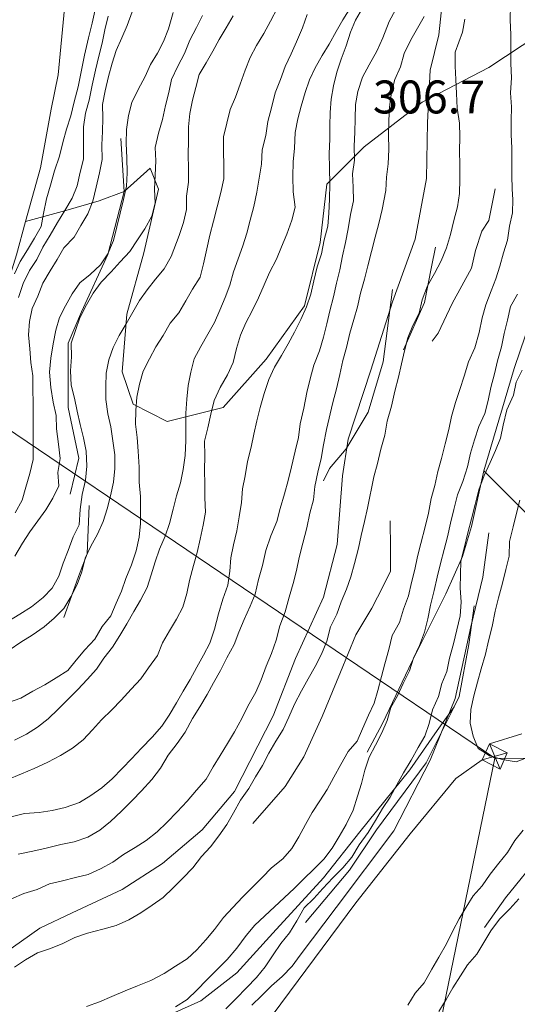
# Model space of a CAD drawing. Extents: x 605573 to 620639, y 4349080 to 4353498.
# Drawn here: x 609069 to 609183, y 4350434 to 4350658 of the extents above; entities that cross this region are included whole.
import ezdxf

# ---------------------------------------------------------------- set-up
doc = ezdxf.new("R2010")
doc.units = 0
doc.header["$LTSCALE"] = 5
doc.header["$MEASUREMENT"] = 0
for name, color, linetype, lineweight in [('1012000L', 7, 'Continuous', 9), ('10272100', 7, 'Continuous', 9), ('10300000', 7, 'Continuous', 9), ('40200000', 7, 'Continuous', 9), ('40220000', 7, 'Continuous', 9), ('415A0000', 7, 'Continuous', 9), ('50600000', 7, 'Continuous', 9), ('60100000', 7, 'Continuous', 9)]:
    doc.layers.add(name, color=color, linetype=linetype, lineweight=lineweight)
for name, color, linetype, lineweight, true_color in [('70100000', 7, 'Continuous', 18, 0x1ca967), ('71400000', 7, 'Continuous', 18, 0x1ca967), ('80100000', 7, 'Continuous', 20, 0x9f7031), ('80200000', 7, 'Continuous', 9, 0x9f7031), ('80300000', 7, 'Continuous', 9, 0x9f7031)]:
    doc.layers.add(name, color=color, linetype=linetype, lineweight=lineweight, true_color=true_color)

msp = doc.modelspace()

# ---------------------------------------------------------------- linework, layer by layer
at = {"layer": '1012000L', "linetype": 'Continuous', "lineweight": 0}
msp.add_polyline3d([(609024.9, 4350511.14, 258.16), (609030.41, 4350519.49, 257.76), (609036.3, 4350525.21, 257.7), (609038.05, 4350527.03, 257.4), (609046.89, 4350545.39, 255.88), (609052.72, 4350556.7, 255.44), (609056.47, 4350565.57, 255.09), (609058.41, 4350572.37, 254.78), (609059.68, 4350576.87, 254.47), (609062.81, 4350586.26, 254.16), (609068.49, 4350604.48, 253.03), (609070.57, 4350612.02, 252.41), (609073.96, 4350624.29, 251.78), (609076.38, 4350637.64, 250.96), (609077.98, 4350645.43, 250.84)], dxfattribs=at)
at = {"layer": '10300000', "linetype": 'Continuous', "lineweight": 0}
msp.add_polyline3d([(609168.16, 4350501.47, 343.81), (609164.29, 4350496.1, 341.19), (609158.05, 4350487.1, 340.43), (609146.72, 4350473.02, 339.22), (609138.39, 4350462.53, 338.32), (609126.86, 4350449.87, 337.62), (609118.7, 4350440.87, 336.77), (609110.46, 4350434.45, 336.35), (609101.66, 4350430.5, 335.93), (609095.29, 4350428.2, 335.28), (609086.07, 4350424.08, 334.91), (609082.2, 4350422.03, 334.61), (609079.67, 4350419.24, 334.27), (609078.19, 4350410.86, 334.15), (609076.75, 4350398.87, 333.34), (609073.27, 4350384.3, 331.83), (609069.35, 4350365.82, 331.65), (609065.11, 4350348.31, 331.05)], dxfattribs=at)
at = {"layer": '40200000', "linetype": 'Continuous', "lineweight": 0}
msp.add_polyline3d([(609178.61, 4350487.28, 344.66), (609174.52, 4350489.4, 344.68), (609176.2, 4350493.03, 344.68), (609180.23, 4350490.95, 344.68)], close=True, dxfattribs=at)
at = {"layer": '40220000', "linetype": 'Continuous', "lineweight": 0}
for points in [[(609176.2, 4350493.03, 344.68), (609178.61, 4350487.28, 344.66)], [(609180.23, 4350490.95, 344.68), (609174.52, 4350489.4, 344.68)]]:
    msp.add_polyline3d(points, dxfattribs=at)
at = {"layer": '415A0000', "linetype": 'Continuous', "lineweight": 0}
for points in [[(608919.78, 4350662.79, 240.65), (608995.55, 4350612.81, 244.18), (609177.44, 4350489.79, 370.03), (609413.1, 4350489.38, 351.83), (609567.497, 4350488.355, 360.224)], [(609177.44, 4350489.79, 370.03), (609092.21, 4350074.95, 305.33)]]:
    msp.add_polyline3d(points, dxfattribs=at)
at = {"layer": '50600000', "linetype": 'Continuous', "lineweight": 0}
msp.add_polyline3d([(609079.49, 4350679.54, 250.99), (609079.45, 4350660.53, 252.72), (609077.98, 4350645.43, 253.11)], dxfattribs=at)
at = {"layer": '60100000', "linetype": 'Continuous', "lineweight": 0}
for points in [[(609259.91, 4350689.6, 331.83), (609233.84, 4350700.47, 332.89), (609216.01, 4350708.3, 332.85), (609208.28, 4350710.14, 332.66), (609202.8, 4350710.23, 332.59), (609197.79, 4350709.01, 332.57), (609192.07, 4350706.58, 332.27), (609187.08, 4350703.65, 332.27), (609186.32, 4350698.79, 332.27), (609187.75, 4350688.33, 332.52), (609191.44, 4350677.51, 336), (609191.31, 4350674.74, 336.05), (609188.33, 4350666.12, 336.05), (609187.46, 4350654.67, 336.53), (609188.77, 4350647.08, 336.44), (609189.18, 4350634.76, 336.72), (609190.08, 4350623.87, 338.01), (609191.07, 4350613.72, 338.57), (609190.31, 4350603.43, 339.38), (609183.17, 4350582.57, 339.36), (609181.82, 4350578.58, 339.4)], [(609092.29, 4350630.94, 270.13), (609093, 4350618.86, 270.64), (609089.33, 4350604.51, 273.54), (609083.3, 4350591.47, 275.28), (609080.28, 4350584.35, 275.02), (609080.29, 4350569.65, 274.53), (609082.69, 4350558.09, 274.53), (609080.73, 4350549.91, 274.53)], [(609177.53, 4350619.45, 327.54), (609176.05, 4350612.28, 327.42), (609174.49, 4350609.8, 327.05), (609173.01, 4350605.45, 326.75), (609172.1, 4350601.44, 326.64), (609167.7, 4350593.32, 325.82), (609164.5, 4350586.63, 324.11), (609163.18, 4350584.76, 323.53)], [(609163.93, 4350606.22, 318.6), (609163.02, 4350601.71, 319.66), (609161.44, 4350593.58, 320.15), (609156.67, 4350582.79, 319.11)], [(609154.15, 4350596.52, 314.54), (609151.97, 4350580.09, 316.79), (609148.61, 4350568.59, 316.77), (609143.61, 4350560.22, 315.89), (609139.76, 4350555.77, 314.22), (609138.43, 4350552.99, 312.92)], [(609181.82, 4350578.58, 339.4), (609177.72, 4350564.76, 339.72), (609174.93, 4350555.22, 339.72), (609172.08, 4350542.52, 340.44), (609170.04, 4350535.71, 339.91), (609166.31, 4350527.18, 337.5), (609158.64, 4350511.84, 336.04), (609151.87, 4350497.68, 334.21), (609148.39, 4350491.17, 333.05)], [(609085.06, 4350547.31, 277.18), (609084.59, 4350536.34, 280.05), (609082.65, 4350531.19, 280.58), (609081.04, 4350526.68, 280.42), (609079.29, 4350521.8, 280.88)], [(609153.6, 4350543.83, 325.25), (609153.71, 4350537.64, 325.75), (609153.64, 4350532.37, 326.75), (609151.97, 4350528.94, 326.54), (609149.46, 4350523.95, 325.99), (609145.81, 4350517.86, 324.94), (609142.25, 4350509.4, 324.92), (609138.1, 4350499.28, 324.78), (609133.96, 4350490.07, 324.67), (609129.68, 4350483.32, 324.39), (609122.31, 4350474.85, 323.72)], [(609172.7, 4350524.46, 342.32), (609171.5, 4350515.69, 343.55), (609169.31, 4350503.79, 344.01), (609168.16, 4350501.47, 343.36), (609161.82, 4350488.72, 342.71), (609150.5, 4350473.44, 341.81), (609144.32, 4350464.27, 341.69), (609134.29, 4350452.35, 340.95)], [(609175.07, 4350451.18, 341.41), (609179.85, 4350457.95, 341.41), (609187.98, 4350467.95, 341.46), (609196.69, 4350477.09, 342.13), (609205.13, 4350484.7, 342.92), (609210.96, 4350488.99, 342.92), (609214.2, 4350491.08, 342.92)]]:
    msp.add_polyline3d(points, dxfattribs=at)
at = {"layer": '70100000', "linetype": 'Continuous', "lineweight": 0}
for points in [[(609199.31, 4350540.61, 355.7), (609185.1, 4350545.04, 348.06), (609174.93, 4350555.22, 339.72)], [(609176.2, 4350493.03, 344.68), (609183.57, 4350495.31, 347.62)], [(609174.52, 4350489.4, 344.68), (609168.57, 4350485.16, 343.8), (609158.12, 4350472.56, 343.22), (609145.77, 4350456.84, 343.22), (609124.98, 4350428.77, 344.38), (609117.17, 4350419.91, 344.68), (609105.7, 4350409.69, 345.21), (609101.03, 4350404.09, 344.95), (609096.43, 4350394.07, 344.31), (609091.89, 4350384.39, 342.75), (609087.41, 4350371.01, 341.41), (609082.85, 4350356.38, 340.88), (609075.89, 4350339.12, 340.88), (609068.79, 4350322.91, 341.67)]]:
    msp.add_polyline3d(points, dxfattribs=at)
at = {"layer": '71400000', "linetype": 'Continuous', "lineweight": 0}
msp.add_polyline3d([(609070.57, 4350612.02, 252.56), (609079.77, 4350614.52, 257.33), (609087.3, 4350616.71, 266.69), (609093, 4350618.86, 270.64), (609098.98, 4350624.22, 275.09), (609100.84, 4350619.37, 275.74), (609097.54, 4350604.88, 276.9), (609093.6, 4350590.92, 279.26), (609092.54, 4350577.78, 281.76), (609095.08, 4350570.4, 285.61), (609102.8, 4350566.44, 292.14), (609115.54, 4350569.64, 296.64), (609125.35, 4350580.66, 300.34), (609134.08, 4350592.82, 300.34), (609137.62, 4350607.22, 300.02), (609139.19, 4350620.57, 300.02), (609147.69, 4350629.02, 308.17), (609160.86, 4350639.25, 314.33), (609176.04, 4350647.11, 326.75), (609187.46, 4350654.67, 336.53)], dxfattribs=at)
at = {"layer": '80100000', "linetype": 'Continuous', "lineweight": 0}
for points in [[(609067.32, 4350476.4, 300), (609070.31, 4350477.17, 300), (609073.65, 4350477.38, 300), (609076.67, 4350477.86, 300), (609079.61, 4350478.5, 300), (609082.84, 4350479.67, 300), (609085.47, 4350481.3, 300), (609087.95, 4350483.05, 300), (609090.31, 4350485.07, 300), (609092.62, 4350487.46, 300), (609094.71, 4350489.65, 300), (609097.01, 4350492.04, 300), (609099.37, 4350494.56, 300), (609101.64, 4350497.03, 300), (609103.29, 4350499.55, 300), (609104.92, 4350502.35, 300), (609106.49, 4350505.04, 300), (609108.07, 4350507.72, 300), (609109.61, 4350510.49, 300), (609111.07, 4350513.22, 300), (609112.52, 4350515.96, 300), (609113.59, 4350519.13, 300), (609114.51, 4350522.64, 300), (609115.51, 4350525.99, 300), (609116.66, 4350529.2, 300), (609117.11, 4350532.41, 300), (609117.34, 4350535.42, 300), (609117.89, 4350538.38, 300), (609118.67, 4350541.53, 300), (609119.2, 4350544.77, 300), (609119.74, 4350548.02, 300), (609120.01, 4350551.16, 300), (609120.57, 4350554.11, 300), (609121.1, 4350557.36, 300), (609121.93, 4350560.63, 300), (609122.57, 4350563.62, 300), (609123.21, 4350566.62, 300), (609124.02, 4350569.68, 300), (609124.88, 4350572.86, 300), (609125.95, 4350576.04, 300), (609127.28, 4350578.82, 300), (609128.86, 4350581.5, 300), (609130.35, 4350584.15, 300), (609131.85, 4350586.8, 300), (609133.23, 4350589.7, 300), (609134.53, 4350592.57, 300), (609135.5, 4350595.5, 300), (609136.22, 4350598.53, 300), (609137, 4350601.68, 300), (609137.93, 4350604.69, 300), (609138.59, 4350607.89, 300), (609139.4, 4350610.95, 300), (609139.63, 4350613.97, 300), (609139.78, 4350617.16, 300), (609139.83, 4350620.6, 300), (609139.8, 4350624.22, 300), (609139.71, 4350627.5, 300), (609139.83, 4350630.77, 300), (609139.85, 4350633.8, 300), (609139.96, 4350636.87, 300), (609140.19, 4350639.89, 300), (609140.71, 4350642.93, 300), (609141.48, 4350646.08, 300), (609142.45, 4350649.01, 300), (609143.56, 4350652.09, 300), (609144.58, 4350655.14, 300), (609145.7, 4350657.94, 300), (609147.28, 4350660.62, 300)], [(609110.84, 4350658.96, 275), (609109.47, 4350656.26, 275), (609108, 4350653.32, 275), (609106.77, 4350650.28, 275), (609105.27, 4350647.42, 275), (609103.84, 4350644.4, 275), (609103.2, 4350641.41, 275), (609102.43, 4350638.47, 275), (609101.78, 4350635.27, 275), (609100.88, 4350632.17, 275), (609100.06, 4350628.9, 275), (609100.24, 4350625.85, 275), (609100.12, 4350622.58, 275), (609099.97, 4350619.39, 275), (609100.11, 4350616.23, 275), (609099.34, 4350613.29, 275), (609097.75, 4350610.4, 275), (609096.1, 4350607.88, 275), (609094.32, 4350605.21, 275), (609092.1, 4350602.86, 275), (609090.05, 4350600.58, 275), (609087.82, 4350598.22, 275), (609085.97, 4350595.72, 275), (609084.48, 4350593.07, 275), (609082.92, 4350590.1, 275), (609080.95, 4350584.32, 275), (609081.05, 4350581.24, 275), (609080.81, 4350578.02, 275), (609080.98, 4350574.77, 275), (609081.75, 4350571.78, 275), (609082.31, 4350568.79, 275), (609083, 4350565.76, 275), (609083.77, 4350562.77, 275), (609084.37, 4350559.7, 275), (609084.49, 4350556.33, 275), (609084.25, 4350553.1, 275), (609083.43, 4350549.83, 275), (609082.97, 4350546.41, 275), (609082.75, 4350542.9, 275), (609081.38, 4350540.2, 275), (609080.27, 4350537.11, 275), (609079.1, 4350534.2, 275), (609078.13, 4350531.27, 275), (609076.67, 4350528.53, 275), (609074.58, 4350526.34, 275), (609071.96, 4350524.22, 275), (609069.24, 4350522.56, 275), (609066.53, 4350520.9, 275)]]:
    msp.add_polyline3d(points, dxfattribs=at)
at = {"layer": '80200000', "linetype": 'Continuous', "lineweight": 0}
for points in [[(609063.55, 4350443.86, 315), (609073.79, 4350451.04, 315), (609081.15, 4350454.57, 315), (609092.6, 4350459.84, 315), (609101.77, 4350465.75, 315), (609110.8, 4350473.42, 315), (609118.15, 4350482.18, 315), (609126.93, 4350499.41, 315), (609132.06, 4350512.46, 315), (609138.4, 4350526.43, 315), (609141.55, 4350538.45, 315), (609142.76, 4350554.07, 315), (609144.03, 4350562.46, 315), (609149.23, 4350578.16, 315), (609154.1, 4350593.72, 315), (609159.3, 4350608.02, 315), (609161.89, 4350621.81, 315), (609162.1, 4350634.58, 315), (609162.67, 4350646.5, 315), (609164.66, 4350654.6, 315), (609166.04, 4350667.47, 315)], [(609144.62, 4350660.86, 295), (609142.83, 4350657.98, 295), (609141.33, 4350655.33, 295), (609139.74, 4350652.44, 295), (609138.13, 4350649.84, 295), (609136.5, 4350647.04, 295), (609135.25, 4350644.29, 295), (609134.25, 4350641.45, 295), (609133.35, 4350638.35, 295), (609132.59, 4350635.4, 295), (609131.98, 4350632.33, 295), (609131.8, 4350628.73, 295), (609131.49, 4350625.67, 295), (609131.41, 4350622.32, 295), (609131.48, 4350618.82, 295), (609131.97, 4350615.31, 295), (609131.21, 4350612.36, 295), (609130.05, 4350609.15, 295), (609128.88, 4350606.24, 295), (609127.75, 4350603.44, 295), (609126.11, 4350600.43, 295), (609124.9, 4350597.6, 295), (609123.64, 4350594.64, 295), (609122.17, 4350591.7, 295), (609120.71, 4350588.97, 295), (609119.5, 4350586.14, 295), (609118.57, 4350583.12, 295), (609117.83, 4350579.89, 295), (609116.58, 4350577.14, 295), (609114.9, 4350574.22, 295), (609113.55, 4350571.23, 295), (609112.74, 4350568.16, 295), (609112.05, 4350565.05, 295), (609111.33, 4350562.02, 295), (609111.36, 4350558.62, 295), (609111.33, 4350555.38, 295), (609111.38, 4350552.18, 295), (609111.4, 4350549.06, 295), (609111.57, 4350545.82, 295), (609111.01, 4350542.86, 295), (609110.36, 4350539.66, 295), (609109.63, 4350536.63, 295), (609108.79, 4350533.66, 295), (609107.91, 4350530.26, 295), (609107.27, 4350527.27, 295), (609106.37, 4350524.17, 295), (609104.92, 4350521.44, 295), (609103.34, 4350518.75, 295), (609101.76, 4350516.07, 295), (609100.59, 4350513.15, 295), (609098.55, 4350510.37, 295), (609096.81, 4350507.82, 295), (609094.59, 4350505.47, 295), (609092.32, 4350502.99, 295), (609090.23, 4350500.8, 295), (609087.89, 4350498.49, 295), (609085.84, 4350496.21, 295), (609083.67, 4350493.98, 295), (609081.26, 4350492.05, 295), (609078.55, 4350490.39, 295), (609075.67, 4350488.87, 295), (609072.55, 4350487.44, 295), (609069.65, 4350486.21, 295), (609066.41, 4350484.83, 295)], [(609127.96, 4350660.72, 285), (609126.32, 4350657.7, 285), (609124.81, 4350654.85, 285), (609123.15, 4350652.13, 285), (609121.69, 4350649.39, 285), (609120.6, 4350646.51, 285), (609119.45, 4350643.31, 285), (609118.39, 4350640.34, 285), (609117.14, 4350637.59, 285), (609116.37, 4350634.44, 285), (609115.68, 4350631.33, 285), (609115.64, 4350628.09, 285), (609115.73, 4350624.81, 285), (609115.71, 4350621.78, 285), (609115.02, 4350618.67, 285), (609114.2, 4350615.4, 285), (609113.37, 4350612.13, 285), (609112.51, 4350608.94, 285), (609111.82, 4350605.83, 285), (609111.07, 4350602.39, 285), (609110.34, 4350599.36, 285), (609108.59, 4350596.6, 285), (609107.1, 4350593.95, 285), (609105.44, 4350591.23, 285), (609103.51, 4350588.9, 285), (609101.88, 4350586.1, 285), (609100.27, 4350583.5, 285), (609098.81, 4350580.76, 285), (609097.39, 4350577.95, 285), (609096.54, 4350574.97, 285), (609095.9, 4350571.98, 285), (609095.68, 4350568.96, 285), (609095.57, 4350565.89, 285), (609095.96, 4350562.84, 285), (609096.18, 4350559.71, 285), (609096.42, 4350556.08, 285), (609096.46, 4350552.68, 285), (609096.75, 4350549.38, 285), (609096.77, 4350546.26, 285), (609096.74, 4350543.23, 285), (609096.47, 4350540.1, 285), (609095.78, 4350536.98, 285), (609094.71, 4350533.81, 285), (609093.4, 4350530.73, 285), (609092.43, 4350527.81, 285), (609091.18, 4350525.06, 285), (609089.97, 4350522.23, 285), (609087.99, 4350519.78, 285), (609086.31, 4350516.85, 285), (609084.09, 4350514.49, 285), (609082.08, 4350512.13, 285), (609080.18, 4350509.71, 285), (609077.55, 4350508.09, 285), (609075, 4350506.5, 285), (609072.21, 4350505.01, 285), (609069.46, 4350503.44, 285), (609066.49, 4350502.38, 285)], [(609068.04, 4350600.08, 255), (609069.33, 4350602.94, 255), (609071.03, 4350605.58, 255), (609072.61, 4350608.26, 255), (609074.1, 4350610.91, 255), (609074.66, 4350613.87, 255), (609075.36, 4350617.19, 255), (609076.26, 4350620.29, 255), (609077.17, 4350623.59, 255), (609078.28, 4350626.89, 255), (609079.06, 4350630.04, 255), (609079.87, 4350633.1, 255), (609080.89, 4350636.15, 255), (609081.67, 4350639.3, 255), (609082.54, 4350642.69, 255), (609083.38, 4350646.88, 255), (609083.99, 4350649.95, 255), (609084.93, 4350653.88, 255), (609085.72, 4350657.24, 255), (609086.47, 4350660.68, 255)], [(609154.83, 4350660.3, 305), (609153.37, 4350657.57, 305), (609151.9, 4350653.92, 305), (609150.59, 4350650.84, 305), (609148.78, 4350647.76, 305), (609147.28, 4350644.9, 305), (609146.25, 4350641.65, 305), (609145.69, 4350638.69, 305), (609145.66, 4350635.46, 305), (609145.55, 4350632.39, 305), (609145.39, 4350629.2, 305), (609145.45, 4350626, 305), (609145.05, 4350622.91, 305), (609145.15, 4350619.83, 305), (609145.25, 4350616.75, 305), (609144.56, 4350613.64, 305), (609144.03, 4350610.39, 305), (609143.46, 4350607.23, 305), (609142.73, 4350604.21, 305), (609142.16, 4350601.04, 305), (609141.35, 4350597.98, 305), (609140.66, 4350594.87, 305), (609139.88, 4350591.72, 305), (609139.16, 4350588.69, 305), (609138.43, 4350585.66, 305), (609137.53, 4350582.56, 305), (609136.21, 4350579.28, 305), (609135.4, 4350576.22, 305), (609134.62, 4350573.07, 305), (609133.91, 4350569.54, 305), (609133.1, 4350565.98, 305), (609132.74, 4350562.8, 305), (609131.93, 4350559.74, 305), (609131.13, 4350556.18, 305), (609130.35, 4350553.03, 305), (609129.54, 4350549.96, 305), (609128.55, 4350546.62, 305), (609127.78, 4350543.68, 305), (609126.46, 4350540.4, 305), (609125.26, 4350537.07, 305), (609124.5, 4350533.63, 305), (609123.64, 4350530.44, 305), (609122.82, 4350527.17, 305), (609121.69, 4350524.38, 305), (609120.34, 4350521.39, 305), (609119.17, 4350518.47, 305), (609118.04, 4350515.67, 305), (609116.4, 4350512.66, 305), (609114.93, 4350509.72, 305), (609113.39, 4350506.95, 305), (609111.9, 4350504.3, 305), (609110.27, 4350501.5, 305), (609108.61, 4350498.78, 305), (609106.89, 4350495.73, 305), (609105.07, 4350493.14, 305), (609103.07, 4350490.48, 305), (609101.31, 4350487.52, 305), (609099.29, 4350484.94, 305), (609096.97, 4350482.35, 305), (609094.88, 4350480.15, 305), (609092.4, 4350477.69, 305), (609089.89, 4350475.31, 305), (609087.49, 4350473.38, 305), (609084.73, 4350471.81, 305), (609081.67, 4350470.71, 305), (609078.61, 4350470.11, 305), (609075.23, 4350469.28, 305), (609072.2, 4350468.6, 305), (609068.88, 4350467.89, 305)], [(609181, 4350661.33, 330), (609180.92, 4350657.97, 330), (609181.04, 4350654.6, 330), (609181.05, 4350651.27, 330), (609181.1, 4350648.07, 330), (609181.19, 4350644.79, 330), (609181.02, 4350641.39, 330), (609181.19, 4350638.15, 330), (609181.12, 4350634.99, 330), (609181.14, 4350631.88, 330), (609181.27, 4350628.72, 330), (609181.32, 4350625.52, 330), (609181.3, 4350622.49, 330), (609181.4, 4350619.41, 330), (609181.51, 4350617.03, 330), (609181.49, 4350614, 330), (609180.76, 4350610.98, 330), (609180.31, 4350607.77, 330), (609179.43, 4350604.87, 330), (609178.58, 4350601.89, 330), (609177.69, 4350599, 330), (609176.57, 4350596.21, 330), (609175.38, 4350593.08, 330), (609174.53, 4350590.1, 330), (609173.83, 4350586.78, 330), (609172.9, 4350583.27, 330), (609171.46, 4350580.04, 330), (609170.43, 4350576.78, 330), (609169.49, 4350573.77, 330), (609168.44, 4350570.8, 330), (609167.58, 4350567.61, 330), (609166.94, 4350564.62, 330), (609166.11, 4350561.35, 330), (609165.29, 4350558.08, 330), (609164.44, 4350555.1, 330), (609163.78, 4350551.9, 330), (609162.94, 4350548.93, 330), (609162.35, 4350545.56, 330), (609161.54, 4350542.49, 330), (609160.56, 4350538.65, 330), (609159.79, 4350535.71, 330), (609159.24, 4350532.75, 330), (609158.48, 4350529.81, 330), (609157.75, 4350526.78, 330), (609156.64, 4350523.7, 330), (609155.71, 4350520.68, 330), (609154.04, 4350517.75, 330), (609153.3, 4350514.52, 330), (609152.35, 4350511.3, 330), (609151.59, 4350508.36, 330), (609150.81, 4350505.21, 330), (609149.93, 4350502.31, 330), (609148.68, 4350499.57, 330), (609147.28, 4350496.46, 330), (609146.07, 4350493.63, 330), (609144.05, 4350491.26, 330), (609142.38, 4350488.33, 330), (609140.79, 4350485.44, 330), (609139.25, 4350482.67, 330), (609137.55, 4350480.03, 330), (609135.85, 4350477.4, 330), (609134.31, 4350474.63, 330), (609132.77, 4350471.86, 330), (609131.19, 4350469.18, 330), (609129.18, 4350466.81, 330), (609126.6, 4350464.81, 330), (609124.43, 4350462.58, 330), (609122.17, 4350460.31, 330), (609120, 4350458.08, 330), (609117.78, 4350455.72, 330), (609115.61, 4350453.49, 330), (609113.57, 4350450.71, 330), (609111.64, 4350448.38, 330), (609109.59, 4350446.1, 330), (609107.34, 4350444.03, 330), (609104.71, 4350442.41, 330), (609102.11, 4350440.7, 330), (609099.07, 4350439.11, 330), (609096.04, 4350437.92, 330), (609093.23, 4350436.73, 330), (609090.25, 4350435.46, 330), (609087.43, 4350434.26, 330), (609084.46, 4350433.2, 330)], [(609066.82, 4350514.35, 280), (609069.47, 4350516.18, 280), (609072.1, 4350517.8, 280), (609074.83, 4350519.67, 280), (609077.11, 4350521.65, 280), (609079.28, 4350523.88, 280), (609080.86, 4350526.56, 280), (609082.32, 4350529.3, 280), (609083.37, 4350532.26, 280), (609084.18, 4350535.33, 280), (609085.43, 4350538.07, 280), (609086.97, 4350540.84, 280), (609088.27, 4350543.71, 280), (609089.16, 4350546.6, 280), (609089.92, 4350549.55, 280), (609090.61, 4350552.66, 280), (609090.89, 4350555.8, 280), (609090.87, 4350558.91, 280), (609090.44, 4350562.05, 280), (609089.98, 4350565.28, 280), (609089.33, 4350568.22, 280), (609088.86, 4350571.45, 280), (609088.88, 4350574.48, 280), (609088.91, 4350577.51, 280), (609089.55, 4350580.5, 280), (609090.55, 4350583.34, 280), (609091.92, 4350586.04, 280), (609093.5, 4350588.73, 280), (609094.99, 4350591.37, 280), (609096.49, 4350594.02, 280), (609098.26, 4350596.49, 280), (609100.15, 4350598.9, 280), (609102.16, 4350601.27, 280), (609103.71, 4350604.04, 280), (609105.58, 4350608.86, 280), (609106.55, 4350611.79, 280), (609107.19, 4350614.79, 280), (609107.21, 4350617.82, 280), (609107.66, 4350621.03, 280), (609107.65, 4350624.14, 280), (609107.59, 4350627.34, 280), (609107.7, 4350630.41, 280), (609107.65, 4350633.61, 280), (609107.96, 4350636.66, 280), (609108.6, 4350639.65, 280), (609109.37, 4350642.59, 280), (609110.13, 4350645.54, 280), (609111.71, 4350648.22, 280), (609113.2, 4350650.87, 280), (609114.69, 4350653.52, 280), (609116.27, 4350656.2, 280), (609117.85, 4350658.89, 280)], [(609067.39, 4350457.69, 310), (609070.16, 4350458.97, 310), (609073.21, 4350459.87, 310), (609075.99, 4350461.15, 310), (609079.02, 4350461.83, 310), (609081.93, 4350462.57, 310), (609084.84, 4350463.3, 310), (609087.62, 4350464.58, 310), (609090.41, 4350466.07, 310), (609092.88, 4350467.83, 310), (609095.52, 4350469.45, 310), (609098.06, 4350471.04, 310), (609100.55, 4350473, 310), (609102.76, 4350475.15, 310), (609105.07, 4350477.54, 310), (609107.34, 4350480.01, 310), (609109.52, 4350482.45, 310), (609111.67, 4350484.98, 310), (609113.3, 4350487.78, 310), (609114.91, 4350490.38, 310), (609116.57, 4350493.1, 310), (609118.15, 4350495.79, 310), (609119.79, 4350498.8, 310), (609121.21, 4350501.62, 310), (609122.98, 4350504.79, 310), (609124.2, 4350507.62, 310), (609125.39, 4350510.74, 310), (609126.6, 4350513.58, 310), (609127.62, 4350516.63, 310), (609128.44, 4350519.9, 310), (609129.68, 4350523.14, 310), (609130.59, 4350526.45, 310), (609131.49, 4350529.55, 310), (609132.25, 4350532.49, 310), (609132.89, 4350535.48, 310), (609133.72, 4350538.75, 310), (609134.64, 4350542.27, 310), (609135.34, 4350545.59, 310), (609136.15, 4350548.65, 310), (609136.47, 4350551.7, 310), (609137.12, 4350554.9, 310), (609137.9, 4350558.05, 310), (609138.38, 4350561.18, 310), (609139.13, 4350564.62, 310), (609140.51, 4350570.84, 310), (609141.41, 4350573.94, 310), (609142.15, 4350577.18, 310), (609142.8, 4350580.38, 310), (609143.65, 4350583.36, 310), (609144.39, 4350586.59, 310), (609145.29, 4350589.69, 310), (609146.17, 4350592.58, 310), (609146.86, 4350595.7, 310), (609147.73, 4350598.88, 310), (609148.54, 4350601.95, 310), (609149.36, 4350605.22, 310), (609150.19, 4350608.49, 310), (609151, 4350611.55, 310), (609151.74, 4350614.78, 310), (609152.63, 4350619.09, 310), (609152.73, 4350622.16, 310), (609153.17, 4350625.16, 310), (609153.29, 4350628.43, 310), (609153.25, 4350631.84, 310), (609153.32, 4350634.99, 310), (609153.42, 4350638.06, 310), (609153.88, 4350641.47, 310), (609154.65, 4350644.42, 310), (609155.95, 4350647.28, 310), (609156.76, 4350650.35, 310), (609158.27, 4350653.41, 310), (609159.85, 4350656.09, 310), (609161.34, 4350658.74, 310)], [(609068.04, 4350493.86, 290), (609070.78, 4350495.23, 290), (609073.33, 4350496.82, 290), (609075.73, 4350498.74, 290), (609078.02, 4350500.93, 290), (609080.2, 4350503.16, 290), (609082.45, 4350505.43, 290), (609084.63, 4350507.66, 290), (609086.73, 4350510.06, 290), (609088.38, 4350512.58, 290), (609090.35, 4350515.03, 290), (609092.02, 4350517.75, 290), (609093.63, 4350520.35, 290), (609095.26, 4350523.16, 290), (609096.75, 4350525.8, 290), (609098.25, 4350528.66, 290), (609099.14, 4350531.55, 290), (609100.11, 4350534.48, 290), (609101.08, 4350537.41, 290), (609102.34, 4350540.36, 290), (609103.35, 4350543.21, 290), (609104.17, 4350546.48, 290), (609104.98, 4350549.54, 290), (609105.83, 4350552.52, 290), (609106.47, 4350555.51, 290), (609106.92, 4350558.72, 290), (609107.09, 4350562.12, 290), (609107.04, 4350565.32, 290), (609107.06, 4350568.35, 290), (609107.3, 4350571.57, 290), (609107.57, 4350574.71, 290), (609108.22, 4350577.7, 290), (609108.94, 4350580.73, 290), (609110.45, 4350583.58, 290), (609112.07, 4350586.39, 290), (609113.57, 4350589.04, 290), (609114.78, 4350591.87, 290), (609115.99, 4350594.7, 290), (609117.12, 4350597.5, 290), (609117.93, 4350600.56, 290), (609118.99, 4350603.53, 290), (609120.04, 4350606.49, 290), (609120.93, 4350609.38, 290), (609121.69, 4350612.33, 290), (609122.59, 4350615.43, 290), (609123.2, 4350618.71, 290), (609124.3, 4350625.12, 290), (609124.42, 4350628.39, 290), (609125.25, 4350631.66, 290), (609125.73, 4350634.79, 290), (609126.59, 4350637.97, 290), (609127.38, 4350641.33, 290), (609128.61, 4350644.37, 290), (609129.66, 4350647.33, 290), (609131.05, 4350650.24, 290), (609132.29, 4350652.98, 290), (609133.65, 4350656.18, 290), (609134.67, 4350659.23, 290)], [(609170.6, 4350658.11, 320), (609170.05, 4350655.16, 320), (609168.42, 4350650.65, 320), (609168.39, 4350647.41, 320), (609168.57, 4350644.37, 320), (609168.71, 4350641.2, 320), (609168.84, 4350637.83, 320), (609169.37, 4350634.44, 320), (609169.47, 4350631.36, 320), (609169.36, 4350628.09, 320), (609169.46, 4350625.01, 320), (609169.46, 4350621.68, 320), (609169.42, 4350618.45, 320), (609168.9, 4350615.41, 320), (609168.13, 4350612.26, 320), (609167.35, 4350609.11, 320), (609166.46, 4350606.01, 320), (609165.19, 4350603.06, 320), (609163.69, 4350600.2, 320), (609162.06, 4350597.4, 320), (609160.91, 4350594.19, 320), (609160.18, 4350591.16, 320), (609158.76, 4350588.34, 320), (609157.64, 4350585.55, 320), (609156.87, 4350582.6, 320), (609156.15, 4350579.58, 320), (609155.5, 4350576.58, 320), (609154.64, 4350573.4, 320), (609153.89, 4350569.96, 320), (609152.93, 4350566.53, 320), (609152.36, 4350563.37, 320), (609151.5, 4350560.18, 320), (609150.68, 4350556.91, 320), (609149.87, 4350553.85, 320), (609148.47, 4350546.71, 320), (609147.74, 4350543.68, 320), (609146.97, 4350540.53, 320), (609146.41, 4350537.58, 320), (609145.45, 4350534.15, 320), (609144.64, 4350531.09, 320), (609143.63, 4350528.24, 320), (609142.42, 4350525.41, 320), (609141.42, 4350522.57, 320), (609140.03, 4350519.66, 320), (609139.21, 4350516.39, 320), (609137.95, 4350513.44, 320), (609136.53, 4350510.62, 320), (609134.9, 4350507.81, 320), (609133.44, 4350505.08, 320), (609131.8, 4350502.07, 320), (609130.54, 4350499.11, 320), (609129.21, 4350496.33, 320), (609127.55, 4350493.61, 320), (609125.97, 4350490.93, 320), (609124.55, 4350488.11, 320), (609122.94, 4350485.51, 320), (609121.44, 4350482.86, 320), (609119.54, 4350480.24, 320), (609117.95, 4350477.35, 320), (609116.37, 4350474.66, 320), (609114.55, 4350472.08, 320), (609112.69, 4350469.57, 320), (609110.61, 4350467.38, 320), (609108.7, 4350464.76, 320), (609106.36, 4350462.45, 320), (609104.18, 4350460.22, 320), (609101.89, 4350458.03, 320), (609099.42, 4350456.28, 320), (609096.82, 4350454.57, 320), (609094.1, 4350452.91, 320), (609091.2, 4350451.68, 320), (609088.16, 4350450.79, 320), (609084.7, 4350449.92, 320), (609081.81, 4350448.89, 320), (609079.07, 4350447.53, 320), (609076.22, 4350446.42, 320), (609073.33, 4350445.39, 320), (609070.58, 4350443.82, 320), (609068.07, 4350442.14, 320)], [(609068.12, 4350535.76, 270), (609069.88, 4350538.72, 270), (609071.58, 4350541.36, 270), (609073.35, 4350543.82, 270), (609075.2, 4350546.33, 270), (609076.78, 4350549.01, 270), (609078.12, 4350551.79, 270), (609077.93, 4350554.84, 270), (609078.46, 4350558.08, 270), (609078.08, 4350561.34, 270), (609077.63, 4350564.78, 270), (609077.53, 4350567.86, 270), (609076.84, 4350570.89, 270), (609076.34, 4350574.2, 270), (609076.06, 4350577.7, 270), (609076.3, 4350580.93, 270), (609076.83, 4350584.17, 270), (609077.44, 4350587.25, 270), (609078.32, 4350590.14, 270), (609079.69, 4350592.84, 270), (609081.15, 4350595.57, 270), (609082.92, 4350598.04, 270), (609085.32, 4350599.97, 270), (609087.62, 4350602.15, 270), (609089.27, 4350604.66, 270), (609090.58, 4350607.74, 270), (609091.39, 4350610.8, 270), (609092.08, 4350613.92, 270), (609092.86, 4350617.06, 270), (609093.58, 4350620.09, 270), (609093.69, 4350623.16, 270), (609093.65, 4350626.57, 270), (609093.48, 4350629.81, 270), (609093.55, 4350632.97, 270), (609094, 4350636.18, 270), (609094.76, 4350639.12, 270), (609096.19, 4350642.14, 270), (609097.78, 4350645.04, 270), (609099.03, 4350647.78, 270), (609100.64, 4350650.38, 270), (609102.01, 4350653.08, 270), (609103.11, 4350655.96, 270), (609104.16, 4350659.63, 270)], [(609068.18, 4350545.67, 265), (609069.77, 4350548.56, 265), (609070.62, 4350551.54, 265), (609071.52, 4350554.64, 265), (609072.29, 4350557.79, 265), (609072.33, 4350561.02, 265), (609072.27, 4350564.22, 265), (609072.31, 4350567.46, 265), (609072.34, 4350570.7, 265), (609072.24, 4350573.77, 265), (609072.23, 4350576.89, 265), (609071.75, 4350579.91, 265), (609071.53, 4350583.04, 265), (609071.27, 4350586.25, 265), (609071.5, 4350589.27, 265), (609072.05, 4350592.22, 265), (609073.39, 4350595, 265), (609074.53, 4350598.01, 265), (609076.15, 4350600.81, 265), (609077.77, 4350603.41, 265), (609079.26, 4350606.06, 265), (609081.65, 4350608.49, 265), (609083.14, 4350611.13, 265), (609084.72, 4350613.82, 265), (609085.93, 4350616.65, 265), (609086.67, 4350619.88, 265), (609087.41, 4350623.12, 265), (609088.02, 4350626.19, 265), (609087.93, 4350629.48, 265), (609088.12, 4350632.58, 265), (609088.14, 4350635.61, 265), (609088.13, 4350638.73, 265), (609088.73, 4350641.8, 265), (609089.47, 4350645.04, 265), (609090.28, 4350648.1, 265), (609091.17, 4350650.99, 265), (609092.47, 4350653.86, 265), (609093.68, 4350656.69, 265), (609094.87, 4350659.82, 265)], [(609089.42, 4350658.84, 260), (609088.64, 4350655.69, 260), (609088, 4350652.7, 260), (609087.28, 4350649.67, 260), (609086.5, 4350646.52, 260), (609085.75, 4350643.08, 260), (609085.08, 4350639.67, 260), (609084.23, 4350636.7, 260), (609083.75, 4350633.57, 260), (609083.75, 4350629.54, 260), (609083.75, 4350626.22, 260), (609082.99, 4350623.28, 260), (609082.3, 4350620.17, 260), (609081.17, 4350617.37, 260), (609079.54, 4350614.57, 260), (609077.88, 4350611.84, 260), (609076.21, 4350608.92, 260), (609074.54, 4350606.2, 260), (609073.12, 4350603.38, 260), (609071.47, 4350600.86, 260), (609070.01, 4350597.92, 260), (609068.94, 4350594.75, 260)], [(609104.71, 4350433.15, 335), (609107.35, 4350434.77, 335), (609109.64, 4350436.96, 335), (609111.81, 4350439.19, 335), (609114.07, 4350441.46, 335), (609116.46, 4350443.88, 335), (609118.7, 4350446.45, 335), (609120.79, 4350449.35, 335), (609122.8, 4350451.71, 335), (609131.74, 4350460.05, 335), (609133.92, 4350462.28, 335), (609136.21, 4350464.46, 335), (609138.47, 4350466.73, 335), (609140.41, 4350469.27, 335), (609141.99, 4350471.95, 335), (609143.56, 4350474.64, 335), (609145.18, 4350477.94, 335), (609146.16, 4350481.08, 335), (609147.05, 4350483.97, 335), (609147.86, 4350487.04, 335), (609148.83, 4350489.97, 335), (609150.28, 4350492.7, 335), (609151.7, 4350495.52, 335), (609152.92, 4350498.35, 335), (609153.77, 4350501.33, 335), (609155.26, 4350503.98, 335), (609156.59, 4350506.76, 335), (609157.97, 4350509.66, 335), (609158.94, 4350512.59, 335), (609160.24, 4350515.46, 335), (609161.38, 4350518.46, 335), (609162.2, 4350521.53, 335), (609162.8, 4350524.6, 335), (609163.59, 4350527.96, 335), (609164.32, 4350530.99, 335), (609165.09, 4350534.13, 335), (609165.87, 4350537.28, 335), (609166.63, 4350540.23, 335), (609167.32, 4350543.34, 335), (609168.13, 4350546.4, 335), (609168.92, 4350549.76, 335), (609170.15, 4350552.8, 335), (609171.23, 4350556.18, 335), (609171.92, 4350559.29, 335), (609172.77, 4350562.27, 335), (609173.78, 4350565.32, 335), (609175.13, 4350568.31, 335), (609175.89, 4350571.25, 335), (609176.54, 4350574.24, 335), (609177.35, 4350577.31, 335), (609178.07, 4350580.33, 335), (609178.94, 4350583.52, 335), (609179.58, 4350586.51, 335), (609180.3, 4350589.54, 335), (609180.99, 4350592.65, 335), (609182.62, 4350595.46, 335)], [(609183.62, 4350578.15, 340), (609182.25, 4350575.46, 340), (609181.7, 4350572.5, 340), (609180.2, 4350569.15, 340), (609179.36, 4350565.67, 340), (609178.72, 4350562.68, 340), (609177.6, 4350559.88, 340), (609176.35, 4350557.14, 340), (609175, 4350554.15, 340), (609173.76, 4350550.9, 340), (609172.97, 4350547.55, 340), (609172.15, 4350544.28, 340), (609171.29, 4350541.09, 340), (609170.45, 4350537.61, 340), (609169.69, 4350534.67, 340), (609169.58, 4350531.6, 340), (609169.56, 4350528.58, 340), (609169.73, 4350525.33, 340), (609169.54, 4350522.22, 340), (609168.8, 4350518.99, 340), (609168.03, 4350515.84, 340), (609167.12, 4350512.53, 340), (609166.47, 4350509.54, 340), (609165.35, 4350506.75, 340), (609164.58, 4350503.8, 340), (609163.24, 4350500.82, 340), (609162.46, 4350497.67, 340), (609161.46, 4350494.82, 340), (609159.96, 4350492.17, 340), (609158.37, 4350489.28, 340), (609156.66, 4350486.44, 340), (609155.12, 4350483.67, 340), (609153.58, 4350480.9, 340), (609151.88, 4350478.27, 340), (609150.22, 4350475.54, 340), (609148.55, 4350472.82, 340), (609146.51, 4350470.04, 340), (609144.89, 4350467.24, 340), (609142.82, 4350464.75, 340), (609140.57, 4350462.48, 340), (609138.26, 4350460.09, 340), (609136.21, 4350457.81, 340), (609134, 4350455.66, 340), (609132.33, 4350452.73, 340), (609130.66, 4350450.01, 340), (609128.68, 4350447.56, 340), (609126.99, 4350444.93, 340), (609125.12, 4350442.22, 340), (609123.14, 4350439.77, 340), (609120.92, 4350437.41, 340), (609118.52, 4350434.99, 340), (609116.18, 4350432.68, 340)], [(609183.13, 4350548.53, 345), (609182.36, 4350545.59, 345), (609181.59, 4350542.44, 345), (609180.76, 4350539.17, 345), (609180.68, 4350535.81, 345), (609179.95, 4350532.79, 345), (609179.18, 4350529.64, 345), (609178.27, 4350526.33, 345), (609177.54, 4350523.3, 345), (609176.83, 4350519.78, 345), (609176, 4350516.51, 345), (609175.27, 4350513.48, 345), (609174.28, 4350510.14, 345), (609173.47, 4350507.07, 345), (609172.65, 4350504.01, 345), (609171.96, 4350500.89, 345), (609171.81, 4350497.71, 345), (609172.46, 4350494.76, 345), (609173.65, 4350491.95, 345), (609175.241, 4350490.959, 345), (609176.25, 4350490.33, 345), (609179.15, 4350489.45, 345), (609179.541, 4350489.39, 345), (609182.27, 4350488.97, 345), (609185.21, 4350490.11, 345)], [(609164.68, 4350432.05, 340), (609166.34, 4350434.77, 340), (609167.83, 4350437.42, 340), (609169.58, 4350440.18, 340), (609171.23, 4350442.69, 340), (609173.33, 4350445.1, 340), (609174.91, 4350447.78, 340), (609176.49, 4350450.46, 340), (609178.48, 4350453.12, 340), (609180.82, 4350455.43, 340), (609182.87, 4350457.71, 340)]]:
    msp.add_polyline3d(points, dxfattribs=at)
at = {"layer": '80300000', "linetype": 'Continuous', "lineweight": 0}
for points in [[(609176.03, 4350541.08, 342.5), (609174.66, 4350531.03, 342.5), (609171.93, 4350519.7, 342.5), (609168.39, 4350503.4, 342.5), (609162.7, 4350489.3, 342.5), (609154.44, 4350473.2, 342.5), (609141.32, 4350455.74, 342.5), (609133.14, 4350444.91, 342.5), (609131.28, 4350442.41, 342.5), (609128.98, 4350440.02, 342.5), (609126.56, 4350437.89, 342.5), (609124.3, 4350435.62, 342.5), (609122.1, 4350433.47, 342.5)], [(609157.64, 4350433.48, 342.5), (609159.3, 4350436.2, 342.5), (609161.31, 4350438.56, 342.5), (609163.09, 4350441.73, 342.5), (609164.66, 4350444.42, 342.5), (609166.39, 4350447.47, 342.5), (609167.86, 4350450.41, 342.5), (609169.31, 4350453.14, 342.5), (609170.89, 4350455.83, 342.5), (609172.5, 4350458.43, 342.5), (609174.56, 4350460.71, 342.5), (609176.34, 4350463.38, 342.5), (609178.32, 4350465.83, 342.5), (609180.3, 4350468.28, 342.5), (609181.96, 4350471, 342.5), (609183.89, 4350473.33, 342.5)]]:
    msp.add_polyline3d(points, dxfattribs=at)

# ---------------------------------------------------------------- texts
at = {"layer": '10272100', "linetype": 'Continuous', "lineweight": 0}
msp.add_text('306.7', height=7.5, dxfattribs=at).set_placement((609149.67, 4350636.66))

doc.saveas('drawing.dxf')
